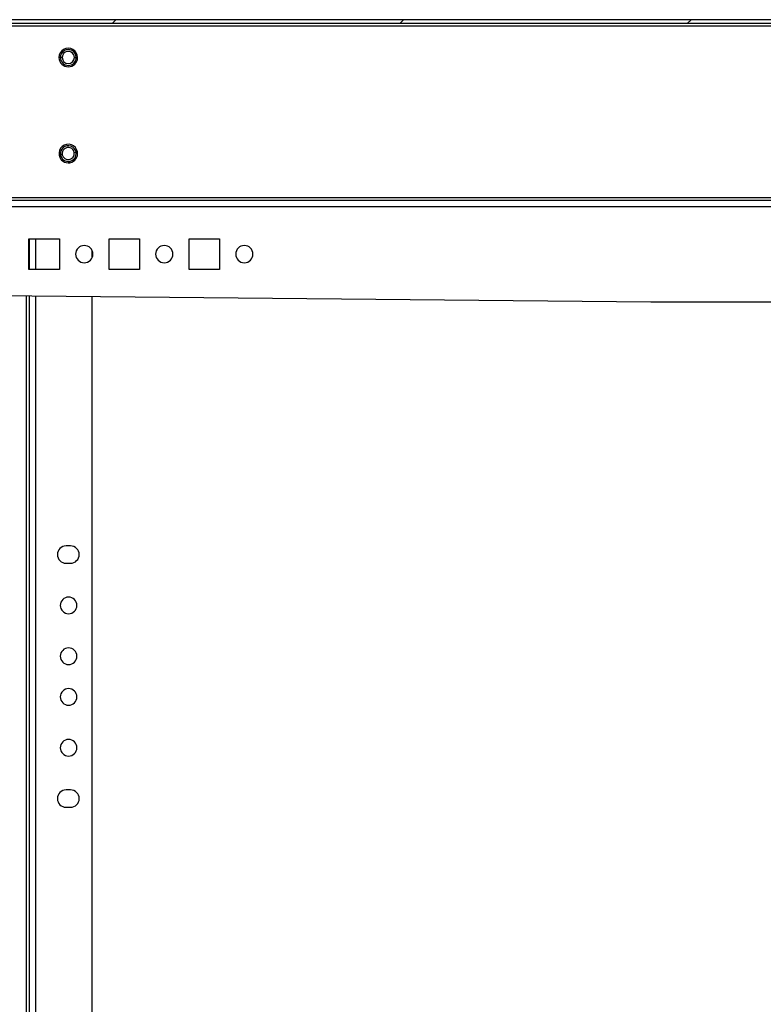
# Model space of a CAD drawing. Units: millimetres. Extents: x 0 to 3117, y -567 to 324.
# Drawn here: x 37 to 49, y 186 to 202 of the extents above; entities that cross this region are included whole.
import ezdxf

# ---------------------------------------------------------------- set-up
doc = ezdxf.new("R2010")
doc.units = ezdxf.units.MM
doc.header["$LTSCALE"] = 23.1
doc.layers.get('0').update_dxf_attribs({"linetype": 'CONTINUOUS'})

msp = doc.modelspace()

# ---------------------------------------------------------------- hatches: boundary and pattern name
at = {"linetype": 'Continuous', "lineweight": 25}
h = msp.add_hatch(dxfattribs=at)
h.set_pattern_fill('ANSI31', style=0)
h.set_pattern_definition([(45, (-5.365, 0.114), (-2.245064, 2.245064), [])])
edge = h.paths.add_edge_path(flags=0)
edge.add_line((27.24319, 198.69755), (27.24319, 201.46267))
edge.add_arc((27.28319, 201.46267), 0.04, 90, 180, ccw=False)
edge.add_line((27.28319, 201.50267), (69.52075, 201.50267))
edge.add_line((69.52075, 201.50267), (69.52075, 201.56267))
edge.add_line((69.52075, 201.56267), (27.28319, 201.56267))
edge.add_arc((27.28319, 201.46267), 0.1, 90, 180)
edge.add_line((27.18319, 201.46267), (27.18319, 198.69755))
edge.add_arc((27.28319, 198.69755), 0.1, 180, 270)
edge.add_line((27.28319, 198.59755), (27.50575, 198.59755))
edge.add_line((27.50575, 198.59755), (27.50575, 198.65755))
edge.add_line((27.50575, 198.65755), (27.28319, 198.65755))
edge.add_arc((27.28319, 198.69755), 0.04, 180, 270, ccw=False)

# ---------------------------------------------------------------- linework, layer by layer
at = {"color": 7, "linetype": 'Continuous', "lineweight": 25}
for p, q in [((69.52075, 201.56267), (27.28319, 201.56267)), ((69.52075, 201.50267), (27.28319, 201.50267)), ((69.02065, 201.46267), (27.29575, 201.46267)), ((38.06111, 200.97268), (38.0394, 200.97268)), ((38.0894, 200.97267), (38.06111, 200.97268)), ((38.2794, 200.97266), (38.30768, 200.97266)), ((38.30768, 200.97266), (38.3294, 200.97265)), ((38.06314, 199.45038), (38.04179, 199.44645)), ((38.09096, 199.45549), (38.06314, 199.45038)), ((38.27783, 199.48984), (38.30565, 199.49495)), ((38.30565, 199.49495), (38.32701, 199.49888)), ((28.30115, 198.78505), (50.52075, 198.78505)), ((27.29575, 198.74505), (74.52075, 198.74505)), ((28.82575, 198.64505), (72.9906, 198.64505)), ((37.57075, 198.13999), (38.04575, 198.13999)), ((37.57075, 197.66499), (37.57075, 198.13999)), ((37.57294, 198.13999), (37.57294, 197.66499)), ((37.67294, 198.13999), (37.67294, 197.66499)), ((38.04575, 198.13999), (38.04575, 197.66499)), ((38.82075, 198.13999), (39.29575, 198.13999)), ((38.82075, 197.66499), (38.82075, 198.13999)), ((39.29575, 198.13999), (39.29575, 197.66499)), ((40.07075, 198.13999), (40.54575, 198.13999)), ((40.07075, 197.66499), (40.07075, 198.13999)), ((40.54575, 198.13999), (40.54575, 197.66499)), ((38.5594, 197.85441), (38.5594, 197.95056)), ((38.04575, 197.66499), (37.57075, 197.66499)), ((39.29575, 197.66499), (38.82075, 197.66499)), ((40.54575, 197.66499), (40.07075, 197.66499)), ((47.28325, 197.15249), (32.81558, 197.29609)), ((37.53294, 105.48268), (37.53294, 197.24926)), ((37.57294, 197.24887), (37.57294, 105.48268)), ((37.67294, 197.24788), (37.67294, 105.48268)), ((38.5594, 105.48268), (38.5594, 197.23908)), ((60.25092, 197.15249), (47.28325, 197.15249)), ((38.21965, 193.34774), (38.14965, 193.34774)), ((38.14965, 193.07774), (38.21965, 193.07774)), ((38.21965, 189.53774), (38.14965, 189.53774)), ((38.14965, 189.26774), (38.21965, 189.26774))]:
    msp.add_line(p, q, dxfattribs=at)
for centre, radius, start, end in [((38.1844, 200.97267), 0.145, 359.995253, 179.995253), ((38.1844, 200.97267), 0.12328, 359.995253, 179.995253), ((38.1844, 200.97267), 0.095, 359.995253, 179.995253), ((38.1844, 200.97267), 0.145, 179.995253, 359.995253), ((38.1844, 200.97267), 0.12328, 179.995253, 359.995253), ((38.1844, 200.97267), 0.095, 179.995253, 359.995253), ((38.1844, 199.47267), 0.145, 10.414769, 190.414769), ((38.1844, 199.47267), 0.12328, 10.414769, 190.414769), ((38.1844, 199.47267), 0.095, 10.414769, 190.414769), ((38.1844, 199.47267), 0.145, 190.414769, 10.414769), ((38.1844, 199.47267), 0.12328, 190.414769, 10.414769), ((38.1844, 199.47267), 0.095, 190.414769, 10.414769), ((38.43325, 197.90249), 0.135, 0, 180), ((39.68325, 197.90249), 0.135, 0, 180), ((40.93325, 197.90249), 0.135, 0, 180), ((38.43325, 197.90249), 0.135, 180, 0), ((39.68325, 197.90249), 0.135, 180, 0), ((40.93325, 197.90249), 0.135, 180, 0), ((38.14965, 193.21274), 0.135, 90, 270), ((38.21965, 193.21274), 0.135, 270, 90), ((38.18965, 192.41899), 0.13, 90, 270), ((38.18965, 192.41899), 0.13, 270, 90), ((38.18965, 191.62524), 0.13, 90, 270), ((38.18965, 191.62524), 0.13, 270, 90), ((38.18965, 190.99024), 0.13, 90, 270), ((38.18965, 190.99024), 0.13, 270, 90), ((38.18965, 190.19649), 0.13, 90, 270), ((38.18965, 190.19649), 0.13, 270, 90), ((38.14965, 189.40274), 0.135, 90, 270), ((38.21965, 189.40274), 0.135, 270, 90)]:
    msp.add_arc(centre, radius, start, end, dxfattribs=at)

doc.saveas('drawing.dxf')
